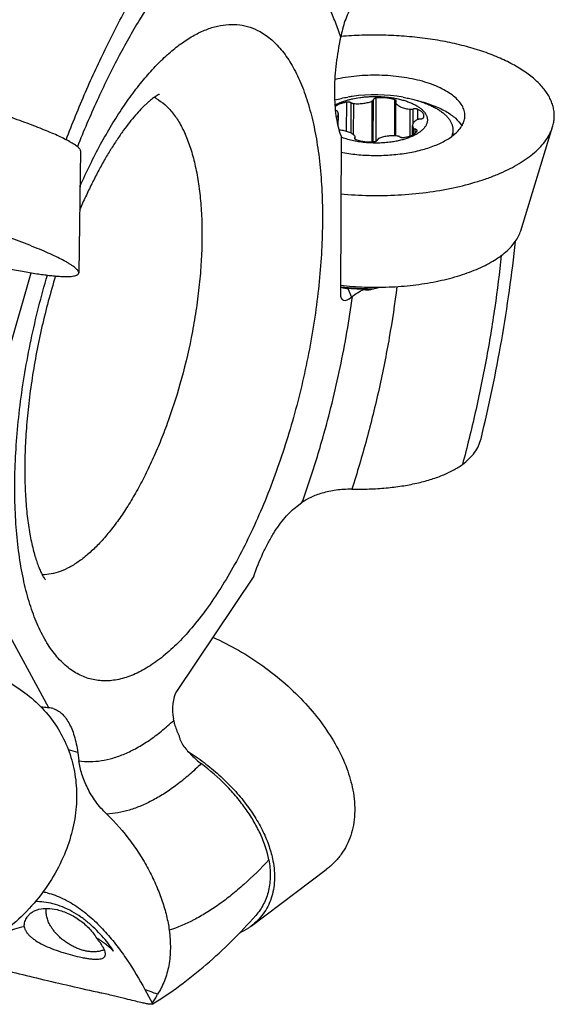
# Model space of a CAD drawing. Units: millimetres. Extents: x 0 to 420, y 0 to 297.
# Drawn here: x 363 to 381, y 122 to 155 of the extents above; entities that cross this region are included whole.
import ezdxf

# ---------------------------------------------------------------- set-up
doc = ezdxf.new("R2010")
doc.units = ezdxf.units.MM
doc.header["$LTSCALE"] = 23.1
for name, color, linetype in [('607299048-000_CL', 7, 'CONTINUOUS'), ('607386867-000_CL', 7, 'CONTINUOUS'), ('607388314-000_CL', 7, 'CONTINUOUS')]:
    doc.layers.add(name, color=color, linetype=linetype)

msp = doc.modelspace()

# ---------------------------------------------------------------- linework, layer by layer
at = {"layer": '607299048-000_CL', "color": 7, "linetype": 'CONTINUOUS'}
for p, q in [((379.8915, 147.8475), (380.96, 151.3282)), ((365.119, 150.5218), (365.06, 146.4365)), ((362.3805, 132.9448), (363.0899, 132.4697)), ((370.8419, 124.54), (373.3659, 126.441))]:
    msp.add_line(p, q, dxfattribs=at)
for points, knots in [([(380.96, 151.3282), (380.976, 151.3802), (381.0014, 151.4854), (381.0185, 151.6461), (381.0141, 151.8072), (380.9883, 151.9678), (380.9412, 152.1273), (380.8482, 152.3424), (380.6754, 152.607), (380.3938, 152.9024), (380.0379, 153.18), (379.6125, 153.4366), (379.1233, 153.6689), (378.5769, 153.8739), (377.9809, 154.0488), (377.3434, 154.1912), (376.6733, 154.2991), (375.98, 154.3709), (375.2731, 154.4056), (374.5627, 154.4027), (374.0898, 154.3756), (373.8548, 154.3556)], [0, 0, 0, 0, 0.0189589, 0.0375928, 0.0561575, 0.0749123, 0.0941059, 0.1139654, 0.1563755, 0.2033639, 0.2555608, 0.3131748, 0.3760951, 0.4439726, 0.5162777, 0.5923441, 0.6714018, 0.7526053, 0.8350579, 0.9178338, 1, 1, 1, 1]), ([(364.7558, 150.8312), (364.7004, 150.862), (364.5791, 150.9251), (364.3811, 151.0196), (364.1548, 151.1201), (363.8028, 151.2674), (363.3048, 151.4596), (362.6474, 151.6937), (361.9259, 151.9329), (361.1608, 152.1705), (360.3735, 152.3998), (359.5862, 152.6142), (358.8211, 152.8079), (358.0997, 152.9753), (357.4424, 153.1118), (356.9426, 153.2008), (356.5884, 153.2523), (356.3621, 153.2793), (356.164, 153.2966), (356.0172, 153.303), (355.9149, 153.3025), (355.85, 153.2995), (355.793, 153.2941), (355.744, 153.2863), (355.7029, 153.2759), (355.663, 153.2604), (355.6376, 153.2425), (355.6287, 153.2275)], [0, 0, 0, 0, 0.0199736, 0.043058, 0.069109, 0.0979615, 0.1632777, 0.237233, 0.3177872, 0.4027032, 0.4896159, 0.5761021, 0.6597509, 0.7382341, 0.8093764, 0.8712219, 0.8981262, 0.9221092, 0.9430219, 0.9607479, 0.9683921, 0.9752169, 0.9812246, 0.9864246, 0.9908398, 0.9945147, 1, 1, 1, 1]), ([(378.0159, 151.7015), (378.016, 151.7301), (378.0121, 151.7879), (377.9875, 151.9045), (377.9233, 152.0505), (377.8003, 152.2148), (377.633, 152.3698), (377.4242, 152.5136), (377.1771, 152.6443), (376.8955, 152.7601), (376.5838, 152.8591), (376.2469, 152.9397), (375.8901, 153.0008), (375.5193, 153.0412), (375.1404, 153.0603), (374.7594, 153.0578), (374.3826, 153.0337), (374.016, 152.9885), (373.7771, 152.9437), (373.6607, 152.9177)], [0, 0, 0, 0, 0.0175141, 0.0353075, 0.0726782, 0.1138914, 0.1600093, 0.2115247, 0.2684923, 0.3306453, 0.3974801, 0.468317, 0.542346, 0.6186622, 0.6962975, 0.7742487, 0.8515041, 0.9270704, 1, 1, 1, 1]), ([(376.4397, 152.2034), (376.5277, 152.1818), (376.6982, 152.135), (376.9423, 152.0517), (377.1665, 151.9577), (377.3684, 151.8541), (377.5461, 151.7418), (377.7391, 151.5891), (377.8579, 151.4543), (377.9145, 151.3577)], [0, 0, 0, 0, 0.156317, 0.304898, 0.4448126, 0.575344, 0.6960474, 0.8068253, 1, 1, 1, 1]), ([(377.6815, 151.0882), (377.7331, 151.1329), (377.8258, 151.2246), (377.9336, 151.3779), (378.0002, 151.5376), (378.0157, 151.6479), (378.0159, 151.7015)], [0, 0, 0, 0, 0.2847228, 0.5414726, 0.7766802, 1, 1, 1, 1]), ([(380.3471, 150.4626), (380.4222, 150.5275), (380.5609, 150.66), (380.7374, 150.8746), (380.8728, 151.096), (380.9363, 151.251), (380.96, 151.3282)], [0, 0, 0, 0, 0.2774092, 0.5347122, 0.7743525, 1, 1, 1, 1]), ([(365.119, 150.5218), (365.1192, 150.5313), (365.1143, 150.5528), (365.0959, 150.5844), (365.0665, 150.6187), (365.0259, 150.6559), (364.9743, 150.6961), (364.9115, 150.7391), (364.8376, 150.7849), (364.7843, 150.8155), (364.7558, 150.8312)], [0, 0, 0, 0, 0.0584171, 0.1311338, 0.222428, 0.3343315, 0.4677999, 0.6232364, 0.8007124, 1, 1, 1, 1]), ([(373.8571, 150.4776), (374.0333, 150.444), (374.3948, 150.3928), (374.9447, 150.3624), (375.4971, 150.3775), (376.0331, 150.4376), (376.5346, 150.5406), (376.9197, 150.6623), (377.1953, 150.78), (377.3776, 150.8739), (377.5396, 150.9751), (377.637, 151.0498), (377.6815, 151.0882)], [0, 0, 0, 0, 0.135385, 0.2750672, 0.4152093, 0.5519489, 0.6816175, 0.8009798, 0.8560033, 0.9075857, 0.9555986, 1, 1, 1, 1]), ([(373.8513, 149.0801), (374.1703, 149.0507), (374.8122, 149.0158), (375.7713, 149.0324), (376.7112, 149.1171), (377.6077, 149.2676), (378.3131, 149.4481), (378.8359, 149.6241), (379.1957, 149.767), (379.5285, 149.9225), (379.8322, 150.0896), (380.1049, 150.2673), (380.2705, 150.3964), (380.3471, 150.4626)], [0, 0, 0, 0, 0.1416212, 0.2838337, 0.4236976, 0.5583728, 0.6852493, 0.7450656, 0.8021366, 0.8562732, 0.9073344, 0.955248, 1, 1, 1, 1]), ([(364.6185, 146.8126), (364.5511, 146.8499), (364.4037, 146.9267), (364.163, 147.0415), (363.888, 147.1637), (363.4601, 147.3427), (362.8548, 147.5764), (362.0557, 147.8608), (361.1788, 148.1516), (360.2487, 148.4404), (359.2918, 148.7191), (358.3348, 148.9798), (357.4048, 149.2152), (356.528, 149.4186), (355.841, 149.5614), (355.3364, 149.6544), (354.9986, 149.7106), (354.691, 149.7553), (354.4159, 149.7882), (354.1752, 149.8092), (353.9967, 149.817), (353.8724, 149.8163), (353.7935, 149.8128), (353.7242, 149.8062), (353.6646, 149.7966), (353.6147, 149.784), (353.5661, 149.7652), (353.5353, 149.7434), (353.5244, 149.7253)], [0, 0, 0, 0, 0.0199737, 0.0430578, 0.0691089, 0.0979614, 0.1632773, 0.2372325, 0.3177864, 0.4027022, 0.4896148, 0.5761008, 0.6597493, 0.7382325, 0.8093745, 0.8415721, 0.8712223, 0.8981266, 0.9221094, 0.9430219, 0.9607479, 0.9683922, 0.9752171, 0.9812246, 0.9864248, 0.9908399, 0.9945147, 1, 1, 1, 1]), ([(379.3873, 147.1354), (379.449, 147.1888), (379.5632, 147.2978), (379.7084, 147.4744), (379.8198, 147.6565), (379.872, 147.784), (379.8915, 147.8475)], [0, 0, 0, 0, 0.2774062, 0.5347133, 0.7743522, 1, 1, 1, 1]), ([(373.8386, 146.0188), (374.108, 145.9887), (374.6519, 145.9493), (375.4674, 145.951), (376.2702, 146.0125), (377.0384, 146.1321), (377.6439, 146.2803), (378.0931, 146.427), (378.402, 146.5467), (378.6875, 146.6777), (378.9478, 146.8188), (379.1809, 146.9693), (379.3221, 147.0791), (379.3873, 147.1354)], [0, 0, 0, 0, 0.1404834, 0.2822725, 0.4222382, 0.557334, 0.684741, 0.7448027, 0.8020762, 0.8563531, 0.9074772, 0.9553658, 1, 1, 1, 1]), ([(362.639, 146.5875), (362.8163, 146.5518), (363.1527, 146.4874), (363.5625, 146.4188), (363.8613, 146.3759), (364.0615, 146.3507), (364.2449, 146.3316), (364.4108, 146.3185), (364.5588, 146.3114), (364.6882, 146.3104), (364.7987, 146.3155), (364.89, 146.3265), (364.9538, 146.3413), (364.9942, 146.357), (365.0177, 146.3696), (365.0362, 146.3839), (365.0497, 146.3998), (365.0581, 146.4176), (365.0599, 146.4302), (365.06, 146.4365)], [0, 0, 0, 0, 0.2178947, 0.4126071, 0.5004454, 0.5815458, 0.6556555, 0.7225516, 0.7820544, 0.8340323, 0.8784189, 0.91525, 0.9447308, 0.9568855, 0.9674696, 0.9766898, 0.9848642, 0.9924464, 1, 1, 1, 1]), ([(365.06, 146.4365), (365.0602, 146.448), (365.0542, 146.4741), (365.0318, 146.5125), (364.9961, 146.5542), (364.9469, 146.5995), (364.884, 146.6483), (364.8077, 146.7006), (364.718, 146.7563), (364.6531, 146.7934), (364.6185, 146.8126)], [0, 0, 0, 0, 0.0584179, 0.1311327, 0.2224286, 0.3343327, 0.4678009, 0.6232338, 0.8007081, 1, 1, 1, 1]), ([(369.5601, 134.2208), (369.8531, 134.0907), (370.4289, 133.7977), (371.244, 133.274), (371.9992, 132.6746), (372.675, 132.0152), (373.254, 131.3124), (373.7212, 130.5842), (374.0645, 129.8491), (374.2102, 129.3467), (374.2568, 129.101)], [0, 0, 0, 0, 0.1337909, 0.2690921, 0.4037108, 0.5354934, 0.6624526, 0.7829042, 0.895618, 1, 1, 1, 1]), ([(363.0899, 132.4697), (363.3071, 132.3243), (363.7142, 131.9979), (364.2238, 131.4099), (364.6138, 130.7422), (364.8743, 130.0114), (364.9992, 129.2356), (364.986, 128.4338), (364.8357, 127.6255), (364.6493, 127.1019), (364.5361, 126.8451)], [0, 0, 0, 0, 0.1239702, 0.2459159, 0.3670147, 0.4885487, 0.6117462, 0.7376344, 0.8669315, 1, 1, 1, 1]), ([(368.7262, 130.3952), (368.9105, 130.278), (369.2683, 130.0295), (369.7687, 129.6171), (370.2242, 129.1722), (370.6268, 128.7027), (370.9696, 128.2164), (371.2466, 127.7219), (371.4529, 127.2275), (371.5436, 126.8927), (371.5748, 126.7284)], [0, 0, 0, 0, 0.1375808, 0.2740991, 0.4080999, 0.538227, 0.6632855, 0.7823101, 0.8946364, 1, 1, 1, 1]), ([(374.2568, 129.101), (374.3068, 128.8381), (374.3412, 128.4415), (374.2846, 127.9288), (374.1945, 127.5734), (374.0563, 127.2429), (373.8712, 126.9405), (373.6411, 126.6693), (373.4615, 126.5129), (373.3659, 126.441)], [0, 0, 0, 0, 0.271062, 0.3982638, 0.5211486, 0.641115, 0.7597762, 0.8788443, 1, 1, 1, 1]), ([(364.5361, 126.8451), (364.4069, 126.5523), (364.0947, 125.9798), (363.4931, 125.1966), (362.8909, 124.6155), (362.3572, 124.2012), (361.7908, 123.8229), (361.0355, 123.4269), (360.2338, 123.1422), (359.5782, 122.987), (358.9247, 122.8822), (358.111, 122.8438), (357.1597, 122.9493), (356.2661, 123.2041), (355.586, 123.5383), (355.0989, 123.8718), (354.7657, 124.151), (354.4648, 124.4592), (354.1984, 124.7939), (353.9686, 125.1527), (353.7769, 125.533), (353.6248, 125.9319), (353.5134, 126.3466), (353.4436, 126.774), (353.4251, 127.0635), (353.4228, 127.2091)], [0, 0, 0, 0, 0.0637102, 0.1291434, 0.1959162, 0.2296698, 0.2635585, 0.3313956, 0.398861, 0.4322936, 0.4654233, 0.5305034, 0.5937964, 0.6551379, 0.7145833, 0.7437102, 0.7724907, 0.8009947, 0.8293019, 0.8574996, 0.8856794, 0.9139334, 0.9423509, 0.9710152, 1, 1, 1, 1]), ([(371.5748, 126.7284), (371.6159, 126.5121), (371.6442, 126.1859), (371.5977, 125.7641), (371.5235, 125.4717), (371.4098, 125.1998), (371.2575, 124.951), (371.0683, 124.7279), (370.9205, 124.5992), (370.8419, 124.54)], [0, 0, 0, 0, 0.2710625, 0.3982635, 0.5211486, 0.6411149, 0.7597762, 0.8788444, 1, 1, 1, 1]), ([(370.8419, 124.54), (370.8121, 124.5176), (370.6884, 124.4295), (370.5554, 124.3545), (370.4518, 124.3053)], [0, 0, 0, 0, 0.2452533, 1, 1, 1, 1])]:
    msp.add_open_spline(points, degree=3, knots=knots, dxfattribs=at)
at = {"layer": '607386867-000_CL', "color": 9, "linetype": 'CONTINUOUS'}
for p, q in [((374.0494, 151.1733), (374.0534, 152.1547)), ((374.9031, 150.8282), (374.9087, 152.1964)), ((374.9391, 150.831), (374.9449, 152.2363)), ((375.0352, 150.847), (375.0412, 152.2926)), ((375.6637, 151.0249), (375.6687, 152.2292)), ((374.2008, 151.1151), (374.205, 152.133)), ((374.2819, 151.063), (374.2862, 152.1095)), ((375.6948, 151.0234), (375.6993, 152.1165)), ((376.1788, 151.0237), (376.1825, 151.9178)), ((376.2759, 151.4377), (376.2779, 151.9235)), ((376.434, 151.5742), (376.4354, 151.9139)), ((376.2882, 151.0733), (376.2891, 151.2859)), ((376.3477, 151.1141), (376.3483, 151.2517)), ((374.3268, 150.9215), (374.327, 150.9695))]:
    msp.add_line(p, q, dxfattribs=at)
at = {"layer": '607386867-000_CL', "color": 7, "linetype": 'CONTINUOUS'}
for p, q in [((375.6878, 151.0238), (375.6924, 152.1357)), ((373.7687, 151.3422), (373.7704, 151.7554)), ((376.2589, 151.0577), (376.2602, 151.3737)), ((377.6139, 151.223), (377.6131, 151.0327)), ((374.3379, 150.9123), (374.3382, 150.9934))]:
    msp.add_line(p, q, dxfattribs=at)
for centre, radius, start, end in [((374.9961, 146.9006), 5.5005, 97.94866, 99.45179), ((374.996, 146.9008), 5.5003, 80.07495, 97.94862), ((373.7367, 152.077), 0.2069, 254.1211, 254.76135), ((373.8167, 150.9183), 0.2946, 83.88379, 92.85366)]:
    msp.add_arc(centre, radius, start, end, dxfattribs=at)
for points, knots in [([(373.6546, 152.2315), (373.7255, 152.2507), (373.8708, 152.2859), (374.0178, 152.3139), (374.0928, 152.3264)], [0, 0, 0, 0, 0.4911717, 1, 1, 1, 1]), ([(373.664, 152.062), (373.6913, 152.0769), (373.7482, 152.1057), (373.8379, 152.145), (373.9337, 152.1812), (374.0352, 152.2142), (374.1417, 152.2439), (374.2918, 152.2791), (374.4074, 152.2993), (374.4858, 152.3102)], [0, 0, 0, 0, 0.1079728, 0.2214984, 0.3403109, 0.4640744, 0.5923945, 0.7248266, 1, 1, 1, 1]), ([(374.0534, 152.1547), (374.0329, 152.1516), (373.9927, 152.1445), (373.9342, 152.1311), (373.8789, 152.1152), (373.8275, 152.0969), (373.7803, 152.0764), (373.7379, 152.0539), (373.7006, 152.0297), (373.6785, 152.0117), (373.6685, 152.0024)], [0, 0, 0, 0, 0.1484957, 0.2918877, 0.4291924, 0.5595406, 0.6822104, 0.7966646, 0.902598, 1, 1, 1, 1]), ([(374.205, 152.133), (374.2006, 152.1358), (374.1907, 152.1408), (374.1745, 152.1469), (374.1564, 152.1517), (374.1367, 152.1553), (374.1162, 152.1574), (374.0951, 152.1581), (374.0741, 152.1573), (374.0602, 152.1557), (374.0534, 152.1547)], [0, 0, 0, 0, 0.1005831, 0.2122022, 0.3333214, 0.4618875, 0.5954976, 0.731531, 0.8672673, 1, 1, 1, 1]), ([(374.2862, 152.1095), (374.3143, 152.1069), (374.3709, 152.1032), (374.4558, 152.1026), (374.5402, 152.1067), (374.6226, 152.1156), (374.7017, 152.1291), (374.7764, 152.147), (374.8453, 152.169), (374.8884, 152.1868), (374.9087, 152.1964)], [0, 0, 0, 0, 0.1332322, 0.2674372, 0.4008798, 0.5318448, 0.6586832, 0.7798604, 0.8940107, 1, 1, 1, 1]), ([(374.4858, 152.3102), (374.5408, 152.3179), (374.6519, 152.3307), (374.8203, 152.3424), (374.9906, 152.3467), (375.1611, 152.3434), (375.3302, 152.3328), (375.4963, 152.3148), (375.6578, 152.2896), (375.8131, 152.2575), (375.9608, 152.2188), (376.0995, 152.1739), (376.2278, 152.1231), (376.3445, 152.067), (376.4486, 152.0061), (376.5391, 151.9408), (376.6151, 151.8719), (376.6759, 151.7998), (376.714, 151.7363), (376.7356, 151.685), (376.7474, 151.6469), (376.755, 151.6085), (376.7583, 151.57), (376.7574, 151.5314), (376.7523, 151.493), (376.743, 151.4548), (376.7294, 151.4168), (376.7117, 151.3793), (376.6821, 151.3288), (376.6343, 151.2671), (376.5626, 151.1977), (376.4763, 151.1319), (376.376, 151.0703), (376.2628, 151.0135), (376.1378, 150.962), (376.002, 150.9162), (375.8568, 150.8766), (375.7035, 150.8435), (375.5984, 150.8263), (375.5448, 150.8189)], [0, 0, 0, 0, 0.0405011, 0.0816871, 0.1232446, 0.1648547, 0.2061972, 0.2469564, 0.2868257, 0.3255131, 0.3627465, 0.3982802, 0.431902, 0.4634418, 0.4927817, 0.5198708, 0.5447422, 0.5675362, 0.5885257, 0.5984824, 0.6081613, 0.6176392, 0.6269998, 0.6363312, 0.6457226, 0.6552607, 0.6650272, 0.6750961, 0.6855321, 0.7076981, 0.7318681, 0.7582228, 0.7868279, 0.8176575, 0.8506142, 0.8855436, 0.9222461, 0.9604863, 1, 1, 1, 1]), ([(374.9087, 152.1964), (374.914, 152.1989), (374.9234, 152.2042), (374.9335, 152.2126), (374.9393, 152.2198), (374.9423, 152.2252), (374.9443, 152.2307), (374.9448, 152.2345), (374.9449, 152.2363)], [0, 0, 0, 0, 0.3085781, 0.5732046, 0.6904333, 0.7991474, 0.9014285, 1, 1, 1, 1]), ([(375.0412, 152.2926), (375.0346, 152.2918), (375.0217, 152.2896), (375.0034, 152.285), (374.9869, 152.2792), (374.9727, 152.2722), (374.9611, 152.2644), (374.9523, 152.2557), (374.9474, 152.2477), (374.9454, 152.2412), (374.945, 152.2379), (374.9449, 152.2363)], [0, 0, 0, 0, 0.1690868, 0.3286621, 0.4759934, 0.6090013, 0.7265537, 0.8289023, 0.9183147, 0.9597399, 1, 1, 1, 1]), ([(375.6687, 152.2292), (375.6468, 152.2377), (375.601, 152.2534), (375.5289, 152.2724), (375.4521, 152.2871), (375.3719, 152.2976), (375.2895, 152.3035), (375.2062, 152.3048), (375.1232, 152.3014), (375.0683, 152.2961), (375.0412, 152.2926)], [0, 0, 0, 0, 0.1105096, 0.2279847, 0.3511729, 0.4786552, 0.6088962, 0.7402892, 0.8711983, 1, 1, 1, 1]), ([(375.7149, 152.1836), (375.7149, 152.1857), (375.7143, 152.1901), (375.712, 152.1966), (375.7081, 152.2029), (375.7028, 152.2089), (375.6961, 152.2146), (375.6849, 152.2221), (375.6754, 152.2265), (375.6687, 152.2292)], [0, 0, 0, 0, 0.0943909, 0.1929217, 0.2990778, 0.4153555, 0.5432586, 0.6834564, 1, 1, 1, 1]), ([(375.7036, 152.1596), (375.7019, 152.1578), (375.6987, 152.1542), (375.6951, 152.1482), (375.6929, 152.142), (375.6924, 152.1378), (375.6924, 152.1357)], [0, 0, 0, 0, 0.2780295, 0.5331601, 0.7711941, 1, 1, 1, 1]), ([(375.6924, 152.1357), (375.6924, 152.1341), (375.6927, 152.1308), (375.6945, 152.1241), (375.6972, 152.1194), (375.6993, 152.1165)], [0, 0, 0, 0, 0.2360669, 0.4781748, 1, 1, 1, 1]), ([(375.7036, 152.1596), (375.7054, 152.1614), (375.7085, 152.1651), (375.7121, 152.1711), (375.7143, 152.1773), (375.7148, 152.1815), (375.7149, 152.1836)], [0, 0, 0, 0, 0.2780296, 0.53316, 0.7711939, 1, 1, 1, 1]), ([(375.9441, 152.3187), (376.0044, 152.3082), (376.123, 152.2851), (376.2969, 152.2442), (376.4634, 152.1976), (376.6218, 152.1455), (376.771, 152.0883), (376.9104, 152.0262), (377.039, 151.9596), (377.1561, 151.8889), (377.2612, 151.8145), (377.3536, 151.7367), (377.4329, 151.656), (377.4984, 151.5727), (377.5499, 151.4873), (377.5811, 151.4139), (377.5984, 151.355), (377.6075, 151.3111), (377.6129, 151.2671), (377.614, 151.2377), (377.6139, 151.223)], [0, 0, 0, 0, 0.0860341, 0.169765, 0.2508552, 0.3289961, 0.4039141, 0.4753766, 0.5432006, 0.6072614, 0.6675049, 0.7239612, 0.7767621, 0.8261609, 0.8725516, 0.916484, 0.9377599, 0.9586981, 0.979407, 1, 1, 1, 1]), ([(373.7415, 151.8432), (373.739, 151.847), (373.7339, 151.8523), (373.726, 151.8584), (373.7161, 151.8647), (373.7016, 151.8715), (373.689, 151.8756), (373.6823, 151.8774)], [0, 0, 0, 0, 0.1983543, 0.3105026, 0.4316019, 0.6998897, 1, 1, 1, 1]), ([(373.7704, 151.7554), (373.7704, 151.7628), (373.7692, 151.7779), (373.7637, 151.8002), (373.7545, 151.8223), (373.7462, 151.8363), (373.7415, 151.8432)], [0, 0, 0, 0, 0.2378689, 0.4808273, 0.733548, 1, 1, 1, 1]), ([(374.205, 152.133), (374.2103, 152.1298), (374.2219, 152.1241), (374.2413, 152.1174), (374.2631, 152.1124), (374.2784, 152.1103), (374.2862, 152.1095)], [0, 0, 0, 0, 0.2152268, 0.4570676, 0.7207549, 1, 1, 1, 1]), ([(375.6993, 152.1165), (375.7089, 152.1037), (375.7257, 152.0855), (375.7514, 152.0635), (375.7818, 152.041), (375.8256, 152.015), (375.8849, 151.9876), (375.9514, 151.9637), (376.0241, 151.9438), (376.1017, 151.9281), (376.1552, 151.9208), (376.1825, 151.9178)], [0, 0, 0, 0, 0.0895666, 0.1383416, 0.1898844, 0.3013084, 0.4236357, 0.5560447, 0.6973037, 0.845876, 1, 1, 1, 1]), ([(376.1825, 151.9178), (376.1906, 151.917), (376.2069, 151.9159), (376.2313, 151.9163), (376.2551, 151.9187), (376.2705, 151.9217), (376.2779, 151.9235)], [0, 0, 0, 0, 0.2543608, 0.5103515, 0.7610937, 1, 1, 1, 1]), ([(376.4354, 151.9139), (376.4301, 151.9162), (376.4186, 151.9204), (376.4003, 151.9251), (376.3805, 151.9285), (376.3599, 151.9305), (376.3388, 151.931), (376.3178, 151.9301), (376.2975, 151.9277), (376.2843, 151.925), (376.2779, 151.9235)], [0, 0, 0, 0, 0.1095301, 0.2281258, 0.3537524, 0.4840468, 0.6164459, 0.7483005, 0.8769831, 1, 1, 1, 1]), ([(376.6428, 151.6955), (376.6428, 151.7005), (376.6423, 151.7108), (376.6388, 151.7313), (376.63, 151.7571), (376.6127, 151.7868), (376.5888, 151.8155), (376.5588, 151.8429), (376.5228, 151.8688), (376.4813, 151.8928), (376.4512, 151.9071), (376.4354, 151.9139)], [0, 0, 0, 0, 0.0479345, 0.0963538, 0.196339, 0.3033467, 0.4197788, 0.5471687, 0.686297, 0.8373391, 1, 1, 1, 1]), ([(373.7119, 151.6334), (373.721, 151.6425), (373.7374, 151.6612), (373.7533, 151.6871), (373.7621, 151.7082), (373.7668, 151.7238), (373.7697, 151.7396), (373.7704, 151.7501), (373.7704, 151.7554)], [0, 0, 0, 0, 0.2787126, 0.5338668, 0.6545202, 0.771691, 0.8864591, 1, 1, 1, 1]), ([(376.4284, 151.5715), (376.4155, 151.565), (376.3909, 151.5516), (376.3572, 151.5293), (376.3281, 151.5056), (376.3039, 151.4808), (376.2847, 151.455), (376.2708, 151.4284), (376.2622, 151.4013), (376.2603, 151.3828), (376.2602, 151.3737)], [0, 0, 0, 0, 0.1591984, 0.3073881, 0.4445908, 0.5712324, 0.6882441, 0.7971556, 0.900149, 1, 1, 1, 1]), ([(376.5139, 151.5912), (376.5058, 151.5908), (376.4901, 151.5894), (376.4674, 151.5854), (376.4468, 151.5796), (376.4342, 151.5745), (376.4284, 151.5715)], [0, 0, 0, 0, 0.2740121, 0.5361854, 0.7799691, 1, 1, 1, 1]), ([(376.5139, 151.5912), (376.5208, 151.5915), (376.5345, 151.5926), (376.5544, 151.5957), (376.5728, 151.6002), (376.5895, 151.606), (376.6019, 151.6118), (376.6105, 151.6171), (376.6204, 151.6243), (376.6275, 151.632), (376.6306, 151.639)], [0, 0, 0, 0, 0.1596676, 0.3138774, 0.4597159, 0.5946534, 0.7167347, 0.7726, 0.8249211, 1, 1, 1, 1]), ([(376.6306, 151.639), (376.6345, 151.6481), (376.6406, 151.6666), (376.6427, 151.686), (376.6428, 151.6955)], [0, 0, 0, 0, 0.5084718, 1, 1, 1, 1]), ([(374.3313, 151.0126), (374.3218, 151.0254), (374.3049, 151.0436), (374.2792, 151.0656), (374.2488, 151.0881), (374.205, 151.1141), (374.1457, 151.1415), (374.0792, 151.1654), (374.0065, 151.1853), (373.9289, 151.201), (373.8754, 151.2083), (373.8481, 151.2113)], [0, 0, 0, 0, 0.0895666, 0.1383416, 0.1898844, 0.3013084, 0.4236357, 0.5560447, 0.6973037, 0.845876, 1, 1, 1, 1]), ([(375.9772, 150.9744), (376.0031, 150.9783), (376.0534, 150.9875), (376.1259, 151.0057), (376.1926, 151.0278), (376.2438, 151.0496), (376.2809, 151.0689), (376.3061, 151.0838), (376.3291, 151.0993), (376.35, 151.1155), (376.3685, 151.1323), (376.3895, 151.1547), (376.4026, 151.1731), (376.4095, 151.1858)], [0, 0, 0, 0, 0.158475, 0.3096591, 0.4519359, 0.5839771, 0.6458673, 0.7048847, 0.7609937, 0.8142018, 0.8645671, 0.9122062, 1, 1, 1, 1]), ([(376.2602, 151.3737), (376.2602, 151.3663), (376.2614, 151.3512), (376.2669, 151.3289), (376.2761, 151.3069), (376.2844, 151.2928), (376.2891, 151.2859)], [0, 0, 0, 0, 0.2378689, 0.4808273, 0.733548, 1, 1, 1, 1]), ([(376.2891, 151.2859), (376.2916, 151.2821), (376.2967, 151.2768), (376.3046, 151.2707), (376.3145, 151.2645), (376.329, 151.2576), (376.3416, 151.2535), (376.3483, 151.2517)], [0, 0, 0, 0, 0.1983543, 0.3105026, 0.4316019, 0.6998897, 1, 1, 1, 1]), ([(376.4133, 151.1999), (376.4133, 151.2025), (376.4125, 151.2079), (376.4091, 151.2157), (376.4035, 151.2231), (376.3958, 151.23), (376.3863, 151.2365), (376.3751, 151.2424), (376.3622, 151.2475), (376.3531, 151.2504), (376.3483, 151.2517)], [0, 0, 0, 0, 0.0882742, 0.1820466, 0.2856267, 0.4016919, 0.5314552, 0.6750111, 0.8316327, 1, 1, 1, 1]), ([(376.4095, 151.1858), (376.4107, 151.188), (376.4126, 151.1926), (376.4133, 151.1975), (376.4133, 151.1999)], [0, 0, 0, 0, 0.5129058, 1, 1, 1, 1]), ([(377.6139, 151.223), (377.6138, 151.2039), (377.6115, 151.1653), (377.6017, 151.1077), (377.5856, 151.0505), (377.5708, 151.0133), (377.5625, 150.9948)], [0, 0, 0, 0, 0.2442674, 0.4908794, 0.7420927, 1, 1, 1, 1]), ([(375.5448, 150.8189), (375.4722, 150.8087), (375.3251, 150.7929), (375.1024, 150.7822), (374.8782, 150.7844), (374.6562, 150.7994), (374.4402, 150.8271), (374.2337, 150.8668), (374.0402, 150.918), (373.9175, 150.9608), (373.8592, 150.9841)], [0, 0, 0, 0, 0.1284277, 0.2592959, 0.3908703, 0.5213975, 0.6491526, 0.7724872, 0.8898811, 1, 1, 1, 1]), ([(374.327, 150.9695), (374.3252, 150.9677), (374.3221, 150.964), (374.3185, 150.958), (374.3163, 150.9518), (374.3158, 150.9476), (374.3157, 150.9455)], [0, 0, 0, 0, 0.2780296, 0.53316, 0.7711939, 1, 1, 1, 1]), ([(374.3157, 150.9455), (374.3157, 150.9434), (374.3163, 150.939), (374.3186, 150.9325), (374.3225, 150.9262), (374.3278, 150.9202), (374.3345, 150.9145), (374.3457, 150.907), (374.3552, 150.9026), (374.3619, 150.8999)], [0, 0, 0, 0, 0.0943909, 0.1929217, 0.2990778, 0.4153555, 0.5432586, 0.6834564, 1, 1, 1, 1]), ([(374.327, 150.9695), (374.3287, 150.9713), (374.3319, 150.9749), (374.3355, 150.9809), (374.3377, 150.9871), (374.3382, 150.9913), (374.3382, 150.9934)], [0, 0, 0, 0, 0.2780295, 0.5331601, 0.7711941, 1, 1, 1, 1]), ([(374.3382, 150.9934), (374.3382, 150.995), (374.3379, 150.9983), (374.3361, 151.005), (374.3334, 151.0097), (374.3313, 151.0126)], [0, 0, 0, 0, 0.2360669, 0.4781748, 1, 1, 1, 1]), ([(374.3619, 150.8999), (374.3838, 150.8914), (374.4296, 150.8757), (374.5017, 150.8568), (374.5785, 150.842), (374.6587, 150.8315), (374.7411, 150.8256), (374.8244, 150.8243), (374.9074, 150.8277), (374.9623, 150.833), (374.9894, 150.8365)], [0, 0, 0, 0, 0.1105096, 0.2279847, 0.3511729, 0.4786552, 0.6088962, 0.7402892, 0.8711983, 1, 1, 1, 1]), ([(374.9894, 150.8365), (374.996, 150.8373), (375.0089, 150.8395), (375.0272, 150.8441), (375.0437, 150.8499), (375.0579, 150.8569), (375.0696, 150.8647), (375.0783, 150.8734), (375.0832, 150.8814), (375.0852, 150.8879), (375.0856, 150.8912), (375.0857, 150.8928)], [0, 0, 0, 0, 0.1690868, 0.3286621, 0.4759934, 0.6090013, 0.7265537, 0.8289023, 0.9183147, 0.9597399, 1, 1, 1, 1]), ([(375.1219, 150.9327), (375.1166, 150.9302), (375.1072, 150.9249), (375.0971, 150.9165), (375.0913, 150.9093), (375.0883, 150.9039), (375.0863, 150.8984), (375.0858, 150.8946), (375.0857, 150.8928)], [0, 0, 0, 0, 0.3085781, 0.5732046, 0.6904333, 0.7991474, 0.9014285, 1, 1, 1, 1]), ([(375.7444, 151.0196), (375.7163, 151.0222), (375.6597, 151.0259), (375.5748, 151.0265), (375.4904, 151.0224), (375.408, 151.0135), (375.3289, 151), (375.2542, 150.9821), (375.1853, 150.9601), (375.1422, 150.9423), (375.1219, 150.9327)], [0, 0, 0, 0, 0.1332322, 0.2674372, 0.4008798, 0.5318448, 0.6586832, 0.7798604, 0.8940107, 1, 1, 1, 1]), ([(375.8256, 150.9961), (375.8203, 150.9993), (375.8087, 151.005), (375.7893, 151.0117), (375.7675, 151.0167), (375.7522, 151.0188), (375.7444, 151.0196)], [0, 0, 0, 0, 0.2152268, 0.4570676, 0.7207549, 1, 1, 1, 1]), ([(375.8256, 150.9961), (375.83, 150.9933), (375.8399, 150.9883), (375.8561, 150.9822), (375.8742, 150.9774), (375.8939, 150.9738), (375.9144, 150.9717), (375.9355, 150.971), (375.9565, 150.9718), (375.9704, 150.9734), (375.9772, 150.9744)], [0, 0, 0, 0, 0.1005831, 0.2122022, 0.3333214, 0.4618875, 0.5954976, 0.731531, 0.8672673, 1, 1, 1, 1]), ([(364.1099, 124.5494), (364.0953, 124.5745), (364.0682, 124.6246), (364.0336, 124.701), (364.0058, 124.7769), (363.9851, 124.8519), (363.9716, 124.9254), (363.9654, 124.997), (363.9665, 125.0662), (363.9723, 125.1111), (363.9765, 125.1329)], [0, 0, 0, 0, 0.1421484, 0.2794183, 0.4116351, 0.5387436, 0.6608233, 0.7781034, 0.8909755, 1, 1, 1, 1]), ([(364.427, 124.1642), (364.3949, 124.1934), (364.3334, 124.2535), (364.2488, 124.3486), (364.1739, 124.4469), (364.1299, 124.5151), (364.1099, 124.5494)], [0, 0, 0, 0, 0.2602883, 0.5147218, 0.7617417, 1, 1, 1, 1]), ([(365.3957, 123.6887), (365.354, 123.6944), (365.2695, 123.7101), (365.1431, 123.7448), (365.016, 123.7906), (364.8899, 123.847), (364.7664, 123.9133), (364.647, 123.9886), (364.5332, 124.072), (364.4615, 124.1327), (364.427, 124.1642)], [0, 0, 0, 0, 0.1154227, 0.2352923, 0.3588686, 0.485294, 0.6136263, 0.7428688, 0.8719997, 1, 1, 1, 1]), ([(365.9182, 123.7495), (365.8821, 123.7323), (365.8243, 123.7112), (365.7434, 123.6924), (365.6556, 123.679), (365.5388, 123.6741), (365.4441, 123.682), (365.3957, 123.6887)], [0, 0, 0, 0, 0.2253597, 0.3439831, 0.4667773, 0.7250165, 1, 1, 1, 1])]:
    msp.add_open_spline(points, degree=3, knots=knots, dxfattribs=at)
at = {"layer": '607388314-000_CL', "color": 7, "linetype": 'CONTINUOUS'}
for p, q in [((373.7882, 153.9861), (373.8504, 154.3325)), ((373.8594, 151.031), (373.8376, 145.7398)), ((362.7364, 143.897), (363.4605, 146.4366)), ((374.241, 145.6432), (374.2083, 145.6149)), ((372.3873, 138.6139), (372.5494, 138.732)), ((370.9309, 136.2681), (368.3415, 132.4002)), ((364.0565, 131.8591), (362.478, 134.7598)), ((368.2449, 131.4307), (368.235, 131.4825)), ((365.0278, 130.3537), (365.0658, 130.0803)), ((365.8019, 122.3026), (365.8209, 122.2982)), ((365.8209, 122.2982), (365.84, 122.2937)), ((367.2769, 122.4203), (367.2818, 122.4113)), ((367.282, 122.4115), (367.5249, 121.9653)), ((367.5253, 121.9645), (367.5283, 121.9584))]:
    msp.add_line(p, q, dxfattribs=at)
at = {"layer": '607388314-000_CL', "color": 9, "linetype": 'CONTINUOUS'}
msp.add_line((374.0836, 145.9114), (374.2083, 145.6149), dxfattribs=at)
for centre, radius, start, end in [((366.939, 150.9768), 1.4856, 60.98662, 64.06092), ((357.1802, 104.6959), 26.8311, 72.99351, 73.69986)]:
    msp.add_arc(centre, radius, start, end, dxfattribs=at)
at = {"layer": '607388314-000_CL', "color": 7, "linetype": 'CONTINUOUS'}
for centre, radius, start, end in [((364.0044, 131.19), 0.6711, 73.02452, 85.53978), ((363.4712, 123.4188), 2.2945, 76.78767, 80.3648), ((366.2105, 128.6925), 5.3061, 257.74985, 258.72424), ((358.5756, 98.192), 25.7369, 69.24193, 70.22738)]:
    msp.add_arc(centre, radius, start, end, dxfattribs=at)
for centre, major_axis, ratio, start_param, end_param in [((374.2102, 146.0619), (0.2833, 0.5359), 0.4516299, 2.429652, 4.0004483), ((368.4538, 131.8093), (0.0087, 0.6752), 0.3639093, 6.7929848, 8.3637811)]:
    msp.add_ellipse(centre, major_axis=major_axis, ratio=ratio, start_param=start_param, end_param=end_param, dxfattribs=at)
at = {"layer": '607388314-000_CL', "color": 9, "linetype": 'CONTINUOUS'}
for points, knots in [([(373.8504, 154.3325), (373.7955, 154.5019), (373.6795, 154.8284), (373.4806, 155.2926), (373.2622, 155.7158), (373.025, 156.0965), (372.7699, 156.4333), (372.4974, 156.725), (372.2085, 156.9703), (372.0018, 157.1046), (371.8968, 157.1628)], [0, 0, 0, 0, 0.1518878, 0.2953519, 0.4305391, 0.5577516, 0.677479, 0.7904255, 0.8975338, 1, 1, 1, 1]), ([(371.1431, 154.5195), (371.212, 154.4813), (371.3479, 154.3955), (371.6103, 154.1878), (371.917, 153.8591), (372.2378, 153.3774), (372.5178, 152.805), (372.7548, 152.1472), (372.947, 151.4097), (373.0927, 150.5995), (373.1905, 149.724), (373.2396, 148.7914), (373.2394, 147.8107), (373.1899, 146.7912), (373.0915, 145.7426), (372.9452, 144.6749), (372.7525, 143.5984), (372.515, 142.5234), (372.2351, 141.4603), (371.9155, 140.4191), (371.5592, 139.41), (371.1697, 138.4425), (370.7508, 137.526), (370.3063, 136.6691), (369.8407, 135.88), (369.3583, 135.1661), (368.8637, 134.5342), (368.436, 134.0709), (368.0908, 133.7487), (367.8376, 133.5364), (367.5849, 133.3487), (367.3333, 133.186), (367.0833, 133.0487), (366.7606, 132.9034), (366.4344, 132.8043), (366.1114, 132.76), (365.8783, 132.7542), (365.6504, 132.7751), (365.4283, 132.8228), (365.2127, 132.8972), (365.0753, 132.9637), (365.0081, 133.0009)], [0, 0, 0, 0, 0.0090903, 0.0185023, 0.0385594, 0.0606545, 0.085063, 0.1119127, 0.1412176, 0.1729049, 0.2068351, 0.242816, 0.280614, 0.3199622, 0.360568, 0.4021186, 0.444287, 0.486737, 0.5291283, 0.5711216, 0.6123831, 0.6525902, 0.6914364, 0.7286372, 0.7639364, 0.7971134, 0.827993, 0.8564567, 0.8697693, 0.8824683, 0.8945633, 0.9060714, 0.9170189, 0.9274418, 0.9468931, 0.9560747, 0.9649938, 0.9737439, 0.982426, 0.9911441, 1, 1, 1, 1]), ([(365.1018, 149.3333), (365.21, 149.5767), (365.4315, 150.0511), (365.7851, 150.7357), (366.1526, 151.3779), (366.5316, 151.9739), (366.9201, 152.5201), (367.3155, 153.0131), (367.7157, 153.45), (368.1182, 153.8283), (368.5207, 154.1457), (368.9212, 154.4003), (369.3174, 154.5903), (369.7074, 154.7143), (370.0889, 154.7707), (370.4592, 154.7584), (370.815, 154.6769), (371.0369, 154.5784), (371.1431, 154.5195)], [0, 0, 0, 0, 0.0911919, 0.1792579, 0.2638123, 0.3445102, 0.4210566, 0.4932152, 0.5608221, 0.6238005, 0.6821819, 0.7361319, 0.7859824, 0.832266, 0.875743, 0.9174017, 0.9584082, 1, 1, 1, 1]), ([(367.6596, 152.276), (367.7622, 152.2191), (367.9629, 152.0749), (368.2269, 151.7917), (368.4624, 151.4384), (368.6676, 151.0187), (368.8414, 150.5363), (368.9824, 149.9955), (369.0892, 149.4013), (369.161, 148.7592), (369.1969, 148.0754), (369.1968, 147.3562), (369.1605, 146.6085), (369.0884, 145.8395), (368.9811, 145.0566), (368.7922, 144.0021), (368.6022, 143.2166), (368.4544, 142.6983)], [0, 0, 0, 0, 0.0349214, 0.0728304, 0.1145913, 0.1607247, 0.2114721, 0.2668599, 0.3267507, 0.3908805, 0.4588864, 0.5303266, 0.604697, 0.6814441, 0.7599771, 0.8396776, 1, 1, 1, 1]), ([(365.0081, 133.0009), (364.938, 133.0398), (364.7997, 133.1273), (364.5329, 133.3398), (364.2215, 133.6769), (363.8969, 134.1713), (363.6147, 134.7594), (363.3772, 135.4356), (363.1862, 136.1935), (363.0436, 137.0259), (362.9506, 137.9249), (362.9082, 138.8817), (362.9168, 139.8869), (362.9764, 140.9304), (363.0865, 142.0022), (363.2458, 143.0914), (363.453, 144.1872), (363.7058, 145.2789), (363.9041, 146), (364.0105, 146.3576)], [0, 0, 0, 0, 0.0171031, 0.0348245, 0.0726422, 0.1143841, 0.1605728, 0.211442, 0.267004, 0.3271031, 0.3914545, 0.4596723, 0.531291, 0.6057816, 0.682566, 0.7610286, 0.8405278, 0.920406, 1, 1, 1, 1]), ([(373.8385, 145.9664), (373.9302, 145.9564), (374.3009, 145.9208), (374.6735, 145.9041), (374.9536, 145.902)], [0, 0, 0, 0, 0.2477403, 1, 1, 1, 1]), ([(375.7348, 145.9751), (375.6628, 145.4042), (375.4898, 144.2582), (375.1497, 142.5481), (374.7308, 140.8508), (374.4, 139.7337), (374.2222, 139.1817)], [0, 0, 0, 0, 0.247705, 0.4986906, 0.7503341, 1, 1, 1, 1]), ([(373.2469, 140.8936), (373.4698, 141.6752), (373.8577, 143.2481), (374.1336, 144.8446), (374.241, 145.6432)], [0, 0, 0, 0, 0.5021517, 1, 1, 1, 1]), ([(368.4544, 142.6983), (368.3282, 142.2555), (368.1177, 141.6034), (367.7927, 140.7614), (367.534, 140.1618), (367.2601, 139.5928), (366.9728, 139.0584), (366.6743, 138.5625), (366.3667, 138.1086), (366.0522, 137.6999), (365.733, 137.3394), (365.4114, 137.0295), (365.0894, 136.7724), (364.7691, 136.5701), (364.4525, 136.4241), (364.1415, 136.336), (363.9344, 136.3164), (363.8344, 136.3173)], [0, 0, 0, 0, 0.1669869, 0.2482095, 0.3272739, 0.4037345, 0.4771779, 0.5472312, 0.6135704, 0.6759314, 0.7341237, 0.7880474, 0.8377172, 0.8832917, 0.9251121, 0.9637426, 1, 1, 1, 1]), ([(372.5494, 138.732), (372.6132, 138.9081), (372.8646, 139.6223), (373.0907, 140.3455), (373.2469, 140.8936)], [0, 0, 0, 0, 0.2472803, 1, 1, 1, 1]), ([(365.0658, 130.0803), (365.1883, 130.0622), (365.4404, 130.045), (365.8252, 130.077), (366.2186, 130.1659), (366.6188, 130.311), (367.0243, 130.5114), (367.4336, 130.7661), (367.8452, 131.074), (368.1115, 131.3065), (368.2449, 131.4307)], [0, 0, 0, 0, 0.1041041, 0.2113438, 0.3235212, 0.4421367, 0.5683654, 0.7030699, 0.8468325, 1, 1, 1, 1]), ([(369.1717, 129.9851), (369.0399, 129.8564), (368.7766, 129.613), (368.3707, 129.2825), (367.966, 128.9976), (367.5638, 128.7593), (367.1652, 128.5684), (366.7714, 128.4256), (366.3837, 128.3316), (366.1256, 128.3012), (365.9989, 128.2947)], [0, 0, 0, 0, 0.1504756, 0.292927, 0.4275286, 0.554594, 0.6746026, 0.7882214, 0.8963238, 1, 1, 1, 1])]:
    msp.add_open_spline(points, degree=3, knots=knots, dxfattribs=at)
at = {"layer": '607388314-000_CL', "color": 7, "linetype": 'CONTINUOUS'}
for points, knots in [([(364.6353, 150.8953), (364.8417, 151.433), (365.2696, 152.4824), (365.9672, 153.997), (366.7051, 155.4158), (367.234, 156.3141), (367.5047, 156.7436)], [0, 0, 0, 0, 0.2648701, 0.5209505, 0.7665137, 1, 1, 1, 1]), ([(374.9758, 156.1556), (374.8976, 156.1114), (374.7478, 156.0096), (374.5475, 155.8254), (374.3716, 155.615), (374.1693, 155.3063), (373.9769, 154.8799), (373.8836, 154.517), (373.8505, 154.3325)], [0, 0, 0, 0, 0.1219757, 0.2448248, 0.3686464, 0.4934392, 0.7453341, 1, 1, 1, 1]), ([(367.8253, 156.0353), (367.5694, 155.6715), (367.0607, 154.8849), (366.3442, 153.606), (365.6505, 152.1855), (365.223, 151.1833), (365.0154, 150.6634)], [0, 0, 0, 0, 0.219661, 0.4621795, 0.7235372, 1, 1, 1, 1]), ([(373.8594, 151.031), (373.8265, 151.1236), (373.769, 151.3208), (373.7073, 151.6351), (373.6667, 151.9772), (373.6472, 152.3438), (373.6492, 152.7318), (373.6813, 153.2834), (373.7376, 153.7034), (373.7883, 153.9861)], [0, 0, 0, 0, 0.0987952, 0.20608, 0.321591, 0.4447582, 0.5749198, 0.7113664, 1, 1, 1, 1]), ([(367.7632, 152.4188), (367.7633, 152.4189), (367.7635, 152.4189), (367.7638, 152.419), (367.762, 152.4184), (367.761, 152.4178), (367.7548, 152.4152), (367.7477, 152.4117), (367.7371, 152.4065), (367.7244, 152.3997), (367.709, 152.3911), (367.6912, 152.3807), (367.671, 152.3683), (367.6395, 152.3481), (367.5949, 152.3176), (367.5358, 152.2739), (367.4694, 152.2212), (367.3966, 152.1593), (367.318, 152.0883), (367.2344, 152.0081), (367.1126, 151.8846), (366.9521, 151.708), (366.7542, 151.4683), (366.5485, 151.1958), (366.3378, 150.8925), (366.1247, 150.5604), (365.9113, 150.2016), (365.6993, 149.8179), (365.4904, 149.4114), (365.2858, 148.9842), (365.1549, 148.6908), (365.0903, 148.5411)], [0, 0, 0, 0, 0.0001162, 0.0001172, 0.0001545, 0.0006886, 0.0018441, 0.0036289, 0.0060471, 0.0090993, 0.012787, 0.0171088, 0.0220605, 0.0276381, 0.0406463, 0.0560743, 0.0738504, 0.0938947, 0.1161212, 0.1404424, 0.1667701, 0.2250942, 0.2904305, 0.3621577, 0.4397037, 0.5225414, 0.6101827, 0.7021708, 0.7980745, 0.8974829, 1, 1, 1, 1]), ([(378.5588, 140.8745), (378.8255, 141.9716), (379.2845, 144.1669), (379.5985, 146.3877), (379.7153, 147.4936)], [0, 0, 0, 0, 0.503806, 1, 1, 1, 1]), ([(379.2382, 147.0163), (379.1768, 146.4352), (379.029, 145.2659), (378.7372, 143.5124), (378.3754, 141.7559), (378.0891, 140.5911), (377.9348, 140.0112)], [0, 0, 0, 0, 0.2458092, 0.4955992, 0.7475971, 1, 1, 1, 1]), ([(364.2813, 146.3293), (364.1093, 145.7692), (363.8068, 144.6373), (363.5314, 143.2058), (363.3775, 142.0673), (363.2977, 141.2387), (363.2531, 140.4378), (363.2434, 139.6737), (363.2678, 138.9562), (363.3242, 138.2957), (363.4093, 137.7034), (363.5028, 137.2594), (363.5878, 136.9486), (363.6508, 136.7508), (363.7139, 136.5797), (363.7748, 136.4367), (363.8306, 136.3228), (363.878, 136.2386), (363.9137, 136.1836), (363.9335, 136.1569), (363.9407, 136.1483)], [0, 0, 0, 0, 0.1691523, 0.3379193, 0.4204366, 0.5007635, 0.578181, 0.6519471, 0.7212832, 0.7853557, 0.8432487, 0.8939319, 0.916213, 0.9362391, 0.9538412, 0.9688474, 0.9810912, 0.9904255, 0.9967429, 1, 1, 1, 1]), ([(373.8385, 145.9641), (373.8763, 145.9482), (373.9369, 145.9312), (374.0197, 145.9177), (374.0623, 145.9132), (374.0836, 145.9114)], [0, 0, 0, 0, 0.4896065, 0.744645, 1, 1, 1, 1]), ([(374.6278, 145.8797), (374.5822, 145.8813), (374.4006, 145.8887), (374.2193, 145.9003), (374.0836, 145.9114)], [0, 0, 0, 0, 0.2508721, 1, 1, 1, 1]), ([(374.241, 145.6432), (374.2948, 145.6897), (374.4192, 145.7777), (374.5544, 145.847), (374.6278, 145.8797)], [0, 0, 0, 0, 0.4695015, 1, 1, 1, 1]), ([(374.6278, 145.8797), (374.6348, 145.8771), (374.6647, 145.8679), (374.6961, 145.8643), (374.7198, 145.8637)], [0, 0, 0, 0, 0.2417285, 1, 1, 1, 1]), ([(374.7198, 145.8637), (374.7576, 145.8626), (374.837, 145.8712), (374.9139, 145.8905), (374.9536, 145.902)], [0, 0, 0, 0, 0.4776514, 1, 1, 1, 1]), ([(374.9536, 145.902), (374.97, 145.9068), (375.0371, 145.9256), (375.1048, 145.9423), (375.1562, 145.9537)], [0, 0, 0, 0, 0.2453013, 1, 1, 1, 1]), ([(377.9349, 140.0114), (378.0144, 140.0713), (378.161, 140.1964), (378.3448, 140.4075), (378.4811, 140.633), (378.5392, 140.7939), (378.5588, 140.8745)], [0, 0, 0, 0, 0.2753918, 0.5309198, 0.7706369, 1, 1, 1, 1]), ([(374.2221, 139.1813), (374.4179, 139.1795), (374.8018, 139.1847), (375.363, 139.2208), (375.8936, 139.2848), (376.3884, 139.3761), (376.843, 139.4942), (377.2538, 139.6381), (377.6174, 139.8067), (377.8357, 139.9403), (377.9349, 140.0114)], [0, 0, 0, 0, 0.1521929, 0.2982369, 0.4369098, 0.5673551, 0.689025, 0.8016453, 0.9052091, 1, 1, 1, 1]), ([(374.2221, 139.1813), (374.0457, 139.183), (373.7873, 139.1671), (373.4583, 139.1104), (373.2369, 139.0554), (373.0352, 138.9889), (372.8023, 138.8912), (372.6433, 138.8003), (372.5494, 138.7318)], [0, 0, 0, 0, 0.3010203, 0.4396212, 0.5692859, 0.6898926, 0.8016333, 1, 1, 1, 1]), ([(370.9309, 136.2681), (371.0218, 136.5289), (371.1725, 136.9058), (371.4073, 137.3775), (371.5887, 137.6941), (371.778, 137.9787), (371.9735, 138.2286), (372.1736, 138.4412), (372.3157, 138.5617), (372.3873, 138.6139)], [0, 0, 0, 0, 0.2962075, 0.4344294, 0.5650301, 0.6873158, 0.8007539, 0.9049994, 1, 1, 1, 1]), ([(363.7882, 131.8908), (363.8112, 131.8892), (363.901, 131.8822), (363.9905, 131.8706), (364.0565, 131.8591)], [0, 0, 0, 0, 0.2556782, 1, 1, 1, 1]), ([(364.2003, 131.8318), (364.2522, 131.816), (364.355, 131.77), (364.4945, 131.665), (364.6206, 131.525), (364.7329, 131.3516), (364.8309, 131.146), (364.914, 130.9091), (364.9814, 130.642), (365.014, 130.4529), (365.0278, 130.3537)], [0, 0, 0, 0, 0.0916194, 0.1880713, 0.2927293, 0.4080101, 0.535538, 0.6763444, 0.8310494, 1, 1, 1, 1]), ([(368.2449, 131.4307), (368.2526, 131.39), (368.277, 131.286), (368.3344, 131.1198), (368.3914, 130.9983), (368.4236, 130.9375)], [0, 0, 0, 0, 0.236369, 0.6079718, 1, 1, 1, 1]), ([(368.4236, 130.9375), (368.4285, 130.9025), (368.4437, 130.8338), (368.4922, 130.7053), (368.5459, 130.6177), (368.5864, 130.5642)], [0, 0, 0, 0, 0.2582373, 0.5108447, 1, 1, 1, 1]), ([(368.5864, 130.5642), (368.6679, 130.4567), (368.8509, 130.2499), (369.0598, 130.0695), (369.1717, 129.9851)], [0, 0, 0, 0, 0.4903417, 1, 1, 1, 1]), ([(365.9987, 128.2945), (365.8639, 128.4238), (365.681, 128.6344), (365.4788, 128.9379), (365.3124, 129.2383), (365.1584, 129.616), (365.0869, 129.9283), (365.0657, 130.0802)], [0, 0, 0, 0, 0.2734284, 0.4055243, 0.5334365, 0.7755606, 1, 1, 1, 1]), ([(371.4415, 126.7601), (371.3845, 127.0485), (371.2363, 127.4824), (370.9512, 128.0334), (370.6812, 128.4544), (370.3643, 128.8661), (369.88, 129.4006), (369.4659, 129.7629), (369.1717, 129.9851)], [0, 0, 0, 0, 0.2192683, 0.3380866, 0.4624363, 0.5916909, 0.7250511, 1, 1, 1, 1]), ([(365.9987, 128.2945), (366.2912, 128.0138), (366.6911, 127.5571), (367.1409, 126.8996), (367.4295, 126.3985), (367.6708, 125.893), (367.8641, 125.3892), (368.0087, 124.8928), (368.0738, 124.562), (368.0974, 124.3995)], [0, 0, 0, 0, 0.270373, 0.4023517, 0.5309863, 0.6555836, 0.7755663, 0.8904781, 1, 1, 1, 1]), ([(371.4415, 126.7601), (371.1732, 126.4716), (370.7617, 126.0639), (370.1862, 125.5766), (369.7649, 125.2588), (369.3452, 124.9812), (368.8021, 124.6727), (368.3801, 124.4909), (368.0973, 124.3994)], [0, 0, 0, 0, 0.2858442, 0.4194738, 0.5469762, 0.6685101, 0.7843162, 1, 1, 1, 1]), ([(371.4415, 126.7601), (371.4723, 126.584), (371.5035, 126.2376), (371.4552, 125.811), (371.3624, 125.4981), (371.2675, 125.2803), (371.1472, 125.0778), (371.0508, 124.9544), (370.9989, 124.896)], [0, 0, 0, 0, 0.2706012, 0.5230774, 0.6444335, 0.7636341, 0.8817719, 1, 1, 1, 1]), ([(363.9957, 125.6526), (364.0877, 125.631), (364.2721, 125.5758), (364.5414, 125.4625), (364.8043, 125.321), (365.1429, 125.1006), (365.4577, 124.8432), (365.7493, 124.5619), (366.0246, 124.2696), (366.3413, 123.8867), (366.7958, 123.2543), (367.0939, 122.7566), (367.2769, 122.4203)], [0, 0, 0, 0, 0.0599571, 0.1218266, 0.1850597, 0.249116, 0.3779428, 0.4422144, 0.5061453, 0.6326341, 0.7571228, 1, 1, 1, 1]), ([(363.3266, 124.8422), (363.3479, 124.874), (363.3981, 124.9342), (363.4916, 125.0086), (363.6021, 125.0666), (363.7745, 125.1226), (364.0236, 125.1442), (364.2264, 125.1152), (364.331, 125.0906)], [0, 0, 0, 0, 0.1047959, 0.2122862, 0.3248062, 0.4440949, 0.7060084, 1, 1, 1, 1]), ([(364.1932, 125.2893), (364.0939, 125.3151), (363.8971, 125.3527), (363.6967, 125.3614), (363.5997, 125.3577)], [0, 0, 0, 0, 0.5135987, 1, 1, 1, 1]), ([(366.2289, 123.705), (366.1822, 123.7776), (366.0753, 123.9296), (365.8896, 124.1588), (365.6687, 124.3962), (365.4164, 124.6293), (365.137, 124.8459), (364.7414, 125.095), (364.4156, 125.2317), (364.1932, 125.2893)], [0, 0, 0, 0, 0.0983789, 0.211569, 0.3359666, 0.4675889, 0.6027232, 0.7382125, 1, 1, 1, 1]), ([(364.331, 125.0906), (364.4658, 125.059), (364.7347, 124.9624), (365.104, 124.7442), (365.4246, 124.4656), (365.596, 124.244), (365.6642, 124.1285)], [0, 0, 0, 0, 0.2468517, 0.5051812, 0.7607827, 1, 1, 1, 1]), ([(363.2281, 124.5235), (363.2302, 124.581), (363.2436, 124.6664), (363.2843, 124.7715), (363.3115, 124.8195), (363.3266, 124.8422)], [0, 0, 0, 0, 0.5116498, 0.7574313, 1, 1, 1, 1]), ([(367.5229, 121.9261), (367.8422, 122.1186), (368.4669, 122.5368), (369.355, 123.246), (370.2029, 124.0338), (370.7373, 124.6013), (370.9989, 124.896)], [0, 0, 0, 0, 0.2438242, 0.4907441, 0.7423388, 1, 1, 1, 1]), ([(362.646, 124.3268), (362.7344, 124.3736), (362.9233, 124.4569), (363.1239, 124.5074), (363.2281, 124.5235)], [0, 0, 0, 0, 0.4866984, 1, 1, 1, 1]), ([(363.2281, 124.5235), (363.2331, 124.4953), (363.2501, 124.4378), (363.2934, 124.3551), (363.3537, 124.2744), (363.4298, 124.196), (363.5203, 124.1205), (363.663, 124.0206), (363.871, 123.9057), (364.1497, 123.7842), (364.4537, 123.6757), (364.7677, 123.5823), (364.9799, 123.5299), (365.0847, 123.5072)], [0, 0, 0, 0, 0.0391283, 0.081126, 0.1266976, 0.176208, 0.2297657, 0.2873266, 0.4136973, 0.5531226, 0.7018365, 0.8537682, 1, 1, 1, 1]), ([(365.9301, 123.5182), (365.9346, 123.5249), (365.9424, 123.5393), (365.9531, 123.5724), (365.9556, 123.6211), (365.943, 123.686), (365.9158, 123.7595), (365.874, 123.8416), (365.8177, 123.9319), (365.7471, 124.0292), (365.6933, 124.0948), (365.6642, 124.1285)], [0, 0, 0, 0, 0.0346304, 0.070226, 0.1482995, 0.2410454, 0.3522785, 0.4838372, 0.6361714, 0.8086729, 1, 1, 1, 1]), ([(366.2289, 123.705), (366.1403, 123.7877), (366.0035, 123.9049), (365.8113, 124.0418), (365.7133, 124.1015), (365.6642, 124.1285)], [0, 0, 0, 0, 0.5139495, 0.7623088, 1, 1, 1, 1]), ([(368.0974, 124.3995), (368.1232, 124.1972), (368.1488, 123.8026), (368.0991, 123.2306), (367.9783, 122.7899), (367.8332, 122.4731), (367.745, 122.3273), (367.6971, 122.258)], [0, 0, 0, 0, 0.2749012, 0.5310262, 0.770917, 0.8864184, 1, 1, 1, 1]), ([(365.173, 123.4888), (365.2229, 123.4789), (365.3182, 123.4614), (365.4541, 123.442), (365.5748, 123.431), (365.6792, 123.4285), (365.7668, 123.4353), (365.8381, 123.4513), (365.8861, 123.4741), (365.9145, 123.4978), (365.9255, 123.5112), (365.9301, 123.5182)], [0, 0, 0, 0, 0.1942502, 0.3697697, 0.5242801, 0.6568223, 0.7679563, 0.8593096, 0.9344798, 0.9679552, 1, 1, 1, 1]), ([(362.0008, 123.2265), (362.2768, 123.1472), (362.8618, 122.99), (363.789, 122.7643), (364.7801, 122.5368), (365.461, 122.3816), (365.8019, 122.3026)], [0, 0, 0, 0, 0.2202326, 0.4644217, 0.731714, 1, 1, 1, 1]), ([(367.5228, 121.9261), (367.5183, 121.9234), (367.5057, 121.9197), (367.4826, 121.9181), (367.4512, 121.9197), (367.4107, 121.9245), (367.3601, 121.9329), (367.2694, 121.9505), (367.1226, 121.9836), (366.9006, 122.0369), (366.6112, 122.1078), (366.2501, 122.1957), (365.9846, 122.2593), (365.84, 122.2937)], [0, 0, 0, 0, 0.0091684, 0.0223111, 0.0402598, 0.0636556, 0.0931026, 0.1292246, 0.2242015, 0.3544296, 0.5257881, 0.7419037, 1, 1, 1, 1]), ([(367.5249, 121.9653), (367.5641, 122.007), (367.6331, 122.0992), (367.6796, 122.2043), (367.6973, 122.2582)], [0, 0, 0, 0, 0.5028849, 1, 1, 1, 1]), ([(367.5283, 121.9584), (367.5298, 121.955), (367.5321, 121.9488), (367.5328, 121.9394), (367.5297, 121.9312), (367.5253, 121.9276), (367.5228, 121.9261)], [0, 0, 0, 0, 0.3013543, 0.5457916, 0.7629567, 1, 1, 1, 1])]:
    msp.add_open_spline(points, degree=3, knots=knots, dxfattribs=at)

doc.saveas('drawing.dxf')
